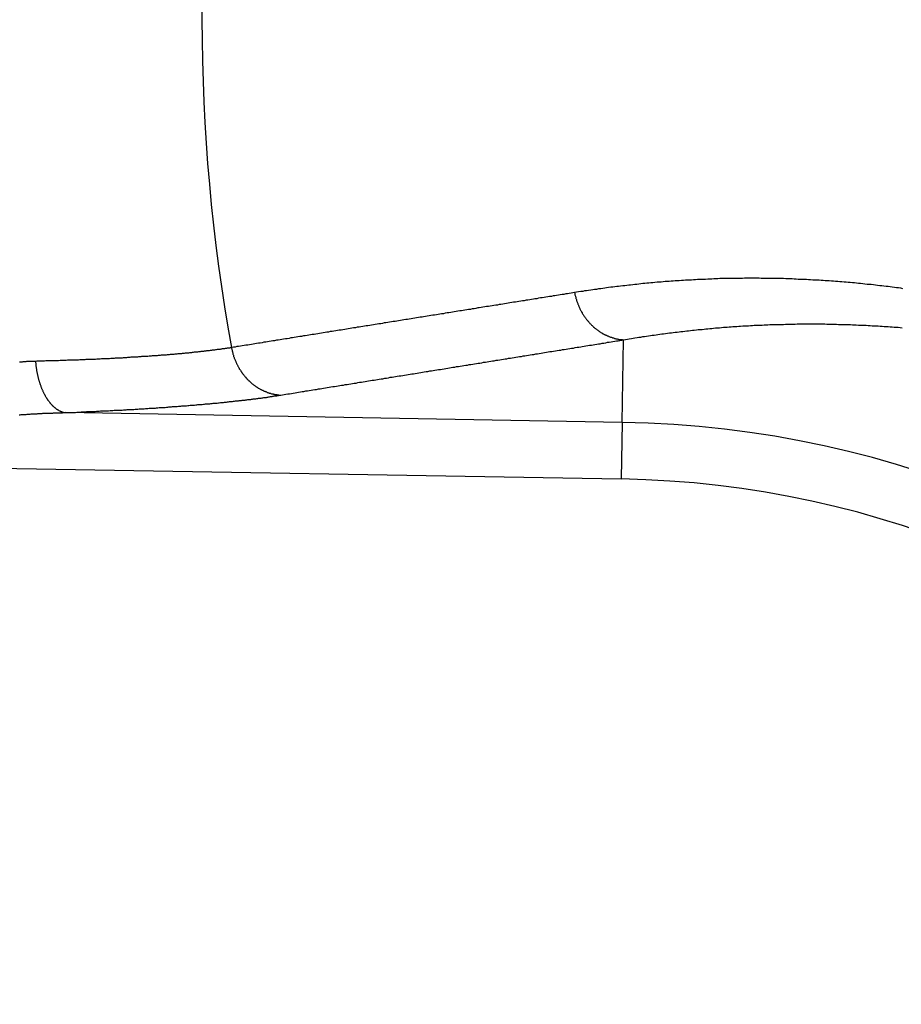
# Model space of a CAD drawing. Extents: x 36 to 8307, y 20 to 1425.
# Drawn here: x 381 to 384, y 209 to 214 of the extents above; entities that cross this region are included whole.
import ezdxf

# ---------------------------------------------------------------- set-up
doc = ezdxf.new("R2010")
doc.units = 0
doc.header["$LTSCALE"] = 2.5
doc.layers.add('VISIBLE__ISO_', color=7, linetype='CONTINUOUS')
doc.layers.add('VISIBLE_NARROW__ISO_', color=7, linetype='CONTINUOUS')

msp = doc.modelspace()

# ---------------------------------------------------------------- linework, layer by layer
at = {"layer": 'VISIBLE__ISO_'}
msp.add_circle((389.4725, 213.7131), 14.5, dxfattribs=at)
at = {"layer": 'VISIBLE_NARROW__ISO_'}
for p, q in [((383.2608, 211.9419), (383.2672, 212.305)), ((383.2608, 211.9419), (380.8106, 211.9847)), ((383.2608, 211.9419), (383.2565, 211.6929)), ((379.3589, 211.7609), (383.2565, 211.6929))]:
    msp.add_line(p, q, dxfattribs=at)
for points in [[(384.496, 212.53, 0), (384.487, 212.532, 0), (384.477, 212.533, 0), (384.468, 212.534, 0), (384.459, 212.535, 0), (384.449, 212.537, 0), (384.44, 212.538, 0), (384.431, 212.539, 0), (384.422, 212.54, 0), (384.412, 212.541, 0), (384.403, 212.542, 0), (384.394, 212.543, 0), (384.384, 212.544, 0), (384.375, 212.545, 0), (384.366, 212.547, 0), (384.357, 212.548, 0), (384.347, 212.549, 0), (384.338, 212.549, 0), (384.329, 212.55, 0), (384.32, 212.551, 0), (384.31, 212.552, 0), (384.301, 212.553, 0), (384.292, 212.554, 0), (384.283, 212.555, 0), (384.274, 212.556, 0), (384.264, 212.557, 0), (384.255, 212.557, 0), (384.246, 212.558, 0), (384.237, 212.559, 0), (384.227, 212.56, 0), (384.218, 212.56, 0), (384.209, 212.561, 0), (384.2, 212.562, 0), (384.191, 212.563, 0), (384.182, 212.563, 0), (384.172, 212.564, 0), (384.163, 212.564, 0), (384.154, 212.565, 0), (384.145, 212.566, 0), (384.136, 212.566, 0), (384.127, 212.567, 0), (384.117, 212.567, 0), (384.108, 212.568, 0), (384.099, 212.568, 0), (384.09, 212.569, 0), (384.081, 212.569, 0), (384.072, 212.57, 0), (384.063, 212.57, 0), (384.053, 212.571, 0), (384.044, 212.571, 0), (384.035, 212.571, 0), (384.026, 212.572, 0), (384.017, 212.572, 0), (384.008, 212.573, 0), (383.999, 212.573, 0), (383.99, 212.573, 0), (383.981, 212.573, 0), (383.971, 212.574, 0), (383.962, 212.574, 0), (383.953, 212.574, 0), (383.944, 212.574, 0), (383.935, 212.575, 0), (383.926, 212.575, 0), (383.917, 212.575, 0), (383.908, 212.575, 0), (383.899, 212.575, 0), (383.89, 212.575, 0), (383.881, 212.575, 0), (383.872, 212.575, 0), (383.863, 212.576, 0), (383.854, 212.576, 0), (383.845, 212.576, 0), (383.835, 212.576, 0), (383.826, 212.576, 0), (383.817, 212.576, 0), (383.808, 212.576, 0), (383.799, 212.576, 0), (383.79, 212.575, 0), (383.781, 212.575, 0), (383.772, 212.575, 0), (383.763, 212.575, 0), (383.754, 212.575, 0), (383.745, 212.575, 0), (383.736, 212.575, 0), (383.727, 212.574, 0), (383.718, 212.574, 0), (383.709, 212.574, 0), (383.7, 212.574, 0), (383.691, 212.574, 0), (383.682, 212.573, 0), (383.673, 212.573, 0), (383.664, 212.573, 0), (383.655, 212.572, 0), (383.646, 212.572, 0), (383.637, 212.572, 0), (383.628, 212.571, 0), (383.619, 212.571, 0), (383.61, 212.571, 0), (383.601, 212.57, 0), (383.592, 212.57, 0), (383.584, 212.569, 0), (383.575, 212.569, 0), (383.566, 212.568, 0), (383.557, 212.568, 0), (383.548, 212.567, 0), (383.539, 212.567, 0), (383.53, 212.566, 0), (383.521, 212.566, 0), (383.512, 212.565, 0), (383.503, 212.564, 0), (383.494, 212.564, 0), (383.485, 212.563, 0), (383.476, 212.563, 0), (383.467, 212.562, 0), (383.458, 212.561, 0), (383.45, 212.561, 0), (383.441, 212.56, 0), (383.432, 212.559, 0), (383.423, 212.558, 0), (383.414, 212.558, 0), (383.405, 212.557, 0), (383.396, 212.556, 0), (383.387, 212.555, 0), (383.378, 212.554, 0), (383.369, 212.554, 0), (383.361, 212.553, 0), (383.352, 212.552, 0), (383.343, 212.551, 0), (383.334, 212.55, 0), (383.325, 212.549, 0), (383.316, 212.548, 0), (383.307, 212.547, 0), (383.298, 212.546, 0), (383.29, 212.545, 0), (383.281, 212.544, 0), (383.272, 212.543, 0), (383.263, 212.542, 0), (383.254, 212.541, 0), (383.245, 212.54, 0), (383.237, 212.539, 0), (383.228, 212.538, 0), (383.219, 212.537, 0), (383.21, 212.536, 0), (383.201, 212.535, 0), (383.192, 212.533, 0), (383.184, 212.532, 0), (383.175, 212.531, 0), (383.166, 212.53, 0), (383.157, 212.529, 0), (383.148, 212.527, 0), (383.139, 212.526, 0), (383.131, 212.525, 0), (383.122, 212.524, 0), (383.113, 212.522, 0), (383.104, 212.521, 0), (383.095, 212.52, 0), (383.087, 212.518, 0), (383.078, 212.517, 0), (383.069, 212.516, 0), (383.06, 212.514, 0), (383.051, 212.513, 0)], [(383.051, 212.513, 0), (383.043, 212.512, 0), (383.036, 212.51, 0), (383.028, 212.509, 0), (383.02, 212.508, 0), (383.012, 212.507, 0), (383.004, 212.505, 0), (382.996, 212.504, 0), (382.988, 212.503, 0), (382.98, 212.502, 0), (382.972, 212.5, 0), (382.964, 212.499, 0), (382.957, 212.498, 0), (382.949, 212.496, 0), (382.941, 212.495, 0), (382.933, 212.494, 0), (382.925, 212.493, 0), (382.917, 212.491, 0), (382.909, 212.49, 0), (382.901, 212.489, 0), (382.893, 212.488, 0), (382.885, 212.486, 0), (382.877, 212.485, 0), (382.87, 212.484, 0), (382.862, 212.483, 0), (382.854, 212.481, 0), (382.846, 212.48, 0), (382.838, 212.479, 0), (382.83, 212.477, 0), (382.822, 212.476, 0), (382.814, 212.475, 0), (382.806, 212.474, 0), (382.798, 212.472, 0), (382.791, 212.471, 0), (382.783, 212.47, 0), (382.775, 212.469, 0), (382.767, 212.467, 0), (382.759, 212.466, 0), (382.751, 212.465, 0), (382.743, 212.464, 0), (382.735, 212.462, 0), (382.727, 212.461, 0), (382.719, 212.46, 0), (382.712, 212.458, 0), (382.704, 212.457, 0), (382.696, 212.456, 0), (382.688, 212.455, 0), (382.68, 212.453, 0), (382.672, 212.452, 0), (382.664, 212.451, 0), (382.656, 212.45, 0), (382.648, 212.448, 0), (382.64, 212.447, 0), (382.632, 212.446, 0), (382.625, 212.445, 0), (382.617, 212.443, 0), (382.609, 212.442, 0), (382.601, 212.441, 0), (382.593, 212.439, 0), (382.585, 212.438, 0), (382.577, 212.437, 0), (382.569, 212.436, 0), (382.561, 212.434, 0), (382.553, 212.433, 0), (382.546, 212.432, 0), (382.538, 212.431, 0), (382.53, 212.429, 0), (382.522, 212.428, 0), (382.514, 212.427, 0), (382.506, 212.425, 0), (382.498, 212.424, 0), (382.49, 212.423, 0), (382.482, 212.422, 0), (382.474, 212.42, 0), (382.466, 212.419, 0), (382.459, 212.418, 0), (382.451, 212.417, 0), (382.443, 212.415, 0), (382.435, 212.414, 0), (382.427, 212.413, 0), (382.419, 212.412, 0), (382.411, 212.41, 0), (382.403, 212.409, 0), (382.395, 212.408, 0), (382.387, 212.406, 0), (382.38, 212.405, 0), (382.372, 212.404, 0), (382.364, 212.403, 0), (382.356, 212.401, 0), (382.348, 212.4, 0), (382.34, 212.399, 0), (382.332, 212.398, 0), (382.324, 212.396, 0), (382.316, 212.395, 0), (382.308, 212.394, 0), (382.3, 212.393, 0), (382.293, 212.391, 0), (382.285, 212.39, 0), (382.277, 212.389, 0), (382.269, 212.387, 0), (382.261, 212.386, 0), (382.253, 212.385, 0), (382.245, 212.384, 0), (382.237, 212.382, 0), (382.229, 212.381, 0), (382.221, 212.38, 0), (382.214, 212.379, 0), (382.206, 212.377, 0), (382.198, 212.376, 0), (382.19, 212.375, 0), (382.182, 212.374, 0), (382.174, 212.372, 0), (382.166, 212.371, 0), (382.158, 212.37, 0), (382.15, 212.368, 0), (382.142, 212.367, 0), (382.134, 212.366, 0), (382.127, 212.365, 0), (382.119, 212.363, 0), (382.111, 212.362, 0), (382.103, 212.361, 0), (382.095, 212.36, 0), (382.087, 212.358, 0), (382.079, 212.357, 0), (382.071, 212.356, 0), (382.063, 212.355, 0), (382.055, 212.353, 0), (382.048, 212.352, 0), (382.04, 212.351, 0), (382.032, 212.349, 0), (382.024, 212.348, 0), (382.016, 212.347, 0), (382.008, 212.346, 0), (382, 212.344, 0), (381.992, 212.343, 0), (381.984, 212.342, 0), (381.976, 212.341, 0), (381.969, 212.339, 0), (381.961, 212.338, 0), (381.953, 212.337, 0), (381.945, 212.335, 0), (381.937, 212.334, 0), (381.929, 212.333, 0), (381.921, 212.332, 0), (381.913, 212.33, 0), (381.905, 212.329, 0), (381.897, 212.328, 0), (381.889, 212.327, 0), (381.882, 212.325, 0), (381.874, 212.324, 0), (381.866, 212.323, 0), (381.858, 212.322, 0), (381.85, 212.32, 0), (381.842, 212.319, 0), (381.834, 212.318, 0), (381.826, 212.316, 0), (381.818, 212.315, 0), (381.81, 212.314, 0), (381.803, 212.313, 0), (381.795, 212.311, 0), (381.787, 212.31, 0), (381.779, 212.309, 0), (381.771, 212.308, 0), (381.763, 212.306, 0), (381.755, 212.305, 0), (381.747, 212.304, 0), (381.739, 212.303, 0), (381.731, 212.301, 0), (381.723, 212.3, 0), (381.716, 212.299, 0), (381.708, 212.297, 0), (381.7, 212.296, 0), (381.692, 212.295, 0), (381.684, 212.294, 0), (381.676, 212.292, 0), (381.668, 212.291, 0), (381.66, 212.29, 0), (381.652, 212.289, 0), (381.644, 212.287, 0), (381.637, 212.286, 0), (381.629, 212.285, 0), (381.621, 212.283, 0), (381.613, 212.282, 0), (381.605, 212.281, 0), (381.597, 212.28, 0), (381.589, 212.278, 0), (381.581, 212.277, 0), (381.573, 212.276, 0), (381.565, 212.275, 0), (381.558, 212.273, 0), (381.55, 212.272, 0), (381.542, 212.271, 0)], [(383.051, 212.513, 0), (383.052, 212.51, 0), (383.052, 212.508, 0), (383.053, 212.505, 0), (383.053, 212.503, 0), (383.054, 212.5, 0), (383.055, 212.497, 0), (383.055, 212.495, 0), (383.056, 212.492, 0), (383.057, 212.49, 0), (383.057, 212.487, 0), (383.058, 212.485, 0), (383.059, 212.482, 0), (383.06, 212.48, 0), (383.06, 212.477, 0), (383.061, 212.475, 0), (383.062, 212.472, 0), (383.063, 212.47, 0), (383.064, 212.467, 0), (383.065, 212.465, 0), (383.066, 212.462, 0), (383.067, 212.46, 0), (383.068, 212.457, 0), (383.069, 212.455, 0), (383.07, 212.453, 0), (383.071, 212.45, 0), (383.072, 212.448, 0), (383.073, 212.445, 0), (383.074, 212.443, 0), (383.075, 212.441, 0), (383.076, 212.438, 0), (383.077, 212.436, 0), (383.079, 212.434, 0), (383.08, 212.431, 0), (383.081, 212.429, 0), (383.082, 212.427, 0), (383.084, 212.425, 0), (383.085, 212.422, 0), (383.086, 212.42, 0), (383.088, 212.418, 0), (383.089, 212.416, 0), (383.09, 212.414, 0), (383.092, 212.411, 0), (383.093, 212.409, 0), (383.095, 212.407, 0), (383.096, 212.405, 0), (383.098, 212.403, 0), (383.099, 212.401, 0), (383.101, 212.399, 0), (383.102, 212.397, 0), (383.104, 212.395, 0), (383.105, 212.393, 0), (383.107, 212.391, 0), (383.109, 212.389, 0), (383.11, 212.387, 0), (383.112, 212.385, 0), (383.114, 212.383, 0), (383.115, 212.381, 0), (383.117, 212.379, 0), (383.119, 212.377, 0), (383.121, 212.375, 0), (383.122, 212.374, 0), (383.124, 212.372, 0), (383.126, 212.37, 0), (383.128, 212.368, 0), (383.13, 212.366, 0), (383.131, 212.365, 0), (383.133, 212.363, 0), (383.135, 212.361, 0), (383.137, 212.36, 0), (383.139, 212.358, 0), (383.141, 212.356, 0), (383.143, 212.355, 0), (383.145, 212.353, 0), (383.147, 212.352, 0), (383.149, 212.35, 0), (383.151, 212.349, 0), (383.153, 212.347, 0), (383.155, 212.346, 0), (383.157, 212.344, 0), (383.159, 212.343, 0), (383.161, 212.341, 0), (383.163, 212.34, 0), (383.165, 212.339, 0), (383.167, 212.337, 0), (383.169, 212.336, 0), (383.171, 212.335, 0), (383.173, 212.334, 0), (383.176, 212.332, 0), (383.178, 212.331, 0), (383.18, 212.33, 0), (383.182, 212.329, 0), (383.184, 212.328, 0), (383.186, 212.327, 0), (383.189, 212.326, 0), (383.191, 212.325, 0), (383.193, 212.324, 0), (383.195, 212.323, 0), (383.197, 212.322, 0), (383.2, 212.321, 0), (383.202, 212.32, 0), (383.204, 212.319, 0), (383.206, 212.318, 0), (383.209, 212.317, 0), (383.211, 212.316, 0), (383.213, 212.316, 0), (383.216, 212.315, 0), (383.218, 212.314, 0), (383.22, 212.313, 0), (383.223, 212.313, 0), (383.225, 212.312, 0), (383.227, 212.311, 0), (383.23, 212.311, 0), (383.232, 212.31, 0), (383.234, 212.31, 0), (383.237, 212.309, 0), (383.239, 212.309, 0), (383.241, 212.308, 0), (383.244, 212.308, 0), (383.246, 212.307, 0), (383.248, 212.307, 0), (383.251, 212.307, 0), (383.253, 212.306, 0), (383.255, 212.306, 0), (383.258, 212.306, 0), (383.26, 212.306, 0), (383.262, 212.305, 0), (383.265, 212.305, 0), (383.267, 212.305, 0)], [(383.267, 212.305, 0), (383.276, 212.306, 0), (383.284, 212.308, 0), (383.292, 212.309, 0), (383.301, 212.311, 0), (383.309, 212.312, 0), (383.317, 212.313, 0), (383.326, 212.315, 0), (383.334, 212.316, 0), (383.343, 212.317, 0), (383.351, 212.319, 0), (383.359, 212.32, 0), (383.368, 212.321, 0), (383.376, 212.322, 0), (383.385, 212.324, 0), (383.393, 212.325, 0), (383.401, 212.326, 0), (383.41, 212.327, 0), (383.418, 212.328, 0), (383.427, 212.33, 0), (383.435, 212.331, 0), (383.443, 212.332, 0), (383.452, 212.333, 0), (383.46, 212.334, 0), (383.469, 212.335, 0), (383.477, 212.336, 0), (383.485, 212.337, 0), (383.494, 212.338, 0), (383.502, 212.339, 0), (383.511, 212.34, 0), (383.519, 212.341, 0), (383.528, 212.342, 0), (383.536, 212.343, 0), (383.545, 212.344, 0), (383.553, 212.345, 0), (383.561, 212.346, 0), (383.57, 212.347, 0), (383.578, 212.348, 0), (383.587, 212.349, 0), (383.595, 212.35, 0), (383.604, 212.351, 0), (383.612, 212.351, 0), (383.621, 212.352, 0), (383.629, 212.353, 0), (383.638, 212.354, 0), (383.646, 212.355, 0), (383.655, 212.355, 0), (383.663, 212.356, 0), (383.672, 212.357, 0), (383.68, 212.358, 0), (383.689, 212.358, 0), (383.697, 212.359, 0), (383.706, 212.36, 0), (383.714, 212.36, 0), (383.723, 212.361, 0), (383.731, 212.362, 0), (383.74, 212.362, 0), (383.748, 212.363, 0), (383.757, 212.363, 0), (383.765, 212.364, 0), (383.774, 212.365, 0), (383.782, 212.365, 0), (383.791, 212.366, 0), (383.799, 212.366, 0), (383.808, 212.367, 0), (383.816, 212.367, 0), (383.825, 212.368, 0), (383.834, 212.368, 0), (383.842, 212.369, 0), (383.851, 212.369, 0), (383.859, 212.369, 0), (383.868, 212.37, 0), (383.876, 212.37, 0), (383.885, 212.371, 0), (383.893, 212.371, 0), (383.902, 212.371, 0), (383.911, 212.372, 0), (383.919, 212.372, 0), (383.928, 212.372, 0), (383.936, 212.372, 0), (383.945, 212.373, 0), (383.954, 212.373, 0), (383.962, 212.373, 0), (383.971, 212.373, 0), (383.979, 212.374, 0), (383.988, 212.374, 0), (383.997, 212.374, 0), (384.005, 212.374, 0), (384.014, 212.374, 0), (384.022, 212.374, 0), (384.031, 212.375, 0), (384.04, 212.375, 0), (384.048, 212.375, 0), (384.057, 212.375, 0), (384.065, 212.375, 0), (384.074, 212.375, 0), (384.083, 212.375, 0), (384.091, 212.375, 0), (384.1, 212.375, 0), (384.109, 212.375, 0), (384.117, 212.375, 0), (384.126, 212.375, 0), (384.135, 212.375, 0), (384.143, 212.375, 0), (384.152, 212.375, 0), (384.161, 212.374, 0), (384.169, 212.374, 0), (384.178, 212.374, 0), (384.187, 212.374, 0), (384.195, 212.374, 0), (384.204, 212.374, 0), (384.213, 212.373, 0), (384.221, 212.373, 0), (384.23, 212.373, 0), (384.239, 212.373, 0), (384.248, 212.372, 0), (384.256, 212.372, 0), (384.265, 212.372, 0), (384.274, 212.371, 0), (384.282, 212.371, 0), (384.291, 212.371, 0), (384.3, 212.37, 0), (384.309, 212.37, 0), (384.317, 212.37, 0), (384.326, 212.369, 0), (384.335, 212.369, 0), (384.343, 212.368, 0), (384.352, 212.368, 0), (384.361, 212.367, 0), (384.37, 212.367, 0), (384.378, 212.366, 0), (384.387, 212.366, 0), (384.396, 212.365, 0), (384.405, 212.365, 0), (384.414, 212.364, 0), (384.422, 212.364, 0), (384.431, 212.363, 0), (384.44, 212.362, 0), (384.449, 212.362, 0), (384.457, 212.361, 0), (384.466, 212.36, 0), (384.475, 212.36, 0), (384.484, 212.359, 0), (384.493, 212.358, 0)], [(381.542, 212.271, 0), (381.539, 212.27, 0), (381.536, 212.27, 0), (381.533, 212.269, 0), (381.529, 212.269, 0), (381.526, 212.268, 0), (381.523, 212.268, 0), (381.52, 212.267, 0), (381.517, 212.267, 0), (381.514, 212.267, 0), (381.511, 212.266, 0), (381.507, 212.266, 0), (381.504, 212.265, 0), (381.501, 212.265, 0), (381.498, 212.264, 0), (381.494, 212.264, 0), (381.491, 212.263, 0), (381.488, 212.263, 0), (381.484, 212.262, 0), (381.481, 212.262, 0), (381.478, 212.262, 0), (381.474, 212.261, 0), (381.471, 212.261, 0), (381.467, 212.26, 0), (381.464, 212.26, 0), (381.461, 212.259, 0), (381.457, 212.259, 0), (381.454, 212.258, 0), (381.45, 212.258, 0), (381.447, 212.258, 0), (381.443, 212.257, 0), (381.439, 212.257, 0), (381.436, 212.256, 0), (381.432, 212.256, 0), (381.429, 212.255, 0), (381.425, 212.255, 0), (381.421, 212.255, 0), (381.418, 212.254, 0), (381.414, 212.254, 0), (381.41, 212.253, 0), (381.407, 212.253, 0), (381.403, 212.252, 0), (381.399, 212.252, 0), (381.396, 212.252, 0), (381.392, 212.251, 0), (381.388, 212.251, 0), (381.384, 212.25, 0), (381.38, 212.25, 0), (381.377, 212.25, 0), (381.373, 212.249, 0), (381.369, 212.249, 0), (381.365, 212.248, 0), (381.361, 212.248, 0), (381.357, 212.248, 0), (381.353, 212.247, 0), (381.349, 212.247, 0), (381.345, 212.246, 0), (381.341, 212.246, 0), (381.337, 212.246, 0), (381.333, 212.245, 0), (381.329, 212.245, 0), (381.325, 212.245, 0), (381.321, 212.244, 0), (381.317, 212.244, 0), (381.313, 212.243, 0), (381.309, 212.243, 0), (381.305, 212.243, 0), (381.301, 212.242, 0), (381.296, 212.242, 0), (381.292, 212.242, 0), (381.288, 212.241, 0), (381.284, 212.241, 0), (381.28, 212.241, 0), (381.275, 212.24, 0), (381.271, 212.24, 0), (381.267, 212.239, 0), (381.263, 212.239, 0), (381.258, 212.239, 0), (381.254, 212.238, 0), (381.25, 212.238, 0), (381.245, 212.238, 0), (381.241, 212.237, 0), (381.237, 212.237, 0), (381.232, 212.237, 0), (381.228, 212.236, 0), (381.224, 212.236, 0), (381.219, 212.236, 0), (381.215, 212.235, 0), (381.21, 212.235, 0), (381.206, 212.235, 0), (381.201, 212.234, 0), (381.197, 212.234, 0), (381.192, 212.234, 0), (381.188, 212.233, 0), (381.183, 212.233, 0), (381.179, 212.233, 0), (381.174, 212.232, 0), (381.169, 212.232, 0), (381.165, 212.232, 0), (381.16, 212.231, 0), (381.156, 212.231, 0), (381.151, 212.231, 0), (381.146, 212.231, 0), (381.142, 212.23, 0), (381.137, 212.23, 0), (381.132, 212.23, 0), (381.128, 212.229, 0), (381.123, 212.229, 0), (381.118, 212.229, 0), (381.113, 212.228, 0), (381.108, 212.228, 0), (381.104, 212.228, 0), (381.099, 212.228, 0), (381.094, 212.227, 0), (381.089, 212.227, 0), (381.084, 212.227, 0), (381.08, 212.226, 0), (381.075, 212.226, 0), (381.07, 212.226, 0), (381.065, 212.226, 0), (381.06, 212.225, 0), (381.055, 212.225, 0), (381.05, 212.225, 0), (381.045, 212.224, 0), (381.04, 212.224, 0), (381.035, 212.224, 0), (381.03, 212.224, 0), (381.025, 212.223, 0), (381.02, 212.223, 0), (381.015, 212.223, 0), (381.01, 212.223, 0), (381.005, 212.222, 0), (381, 212.222, 0), (380.995, 212.222, 0), (380.99, 212.222, 0), (380.985, 212.221, 0), (380.98, 212.221, 0), (380.974, 212.221, 0), (380.969, 212.221, 0), (380.964, 212.22, 0), (380.959, 212.22, 0), (380.954, 212.22, 0), (380.949, 212.22, 0), (380.943, 212.219, 0), (380.938, 212.219, 0), (380.933, 212.219, 0), (380.928, 212.219, 0), (380.922, 212.219, 0), (380.917, 212.218, 0), (380.912, 212.218, 0), (380.906, 212.218, 0), (380.901, 212.218, 0), (380.896, 212.217, 0), (380.89, 212.217, 0), (380.885, 212.217, 0), (380.88, 212.217, 0), (380.874, 212.217, 0), (380.869, 212.216, 0), (380.864, 212.216, 0), (380.858, 212.216, 0), (380.853, 212.216, 0), (380.847, 212.216, 0), (380.842, 212.215, 0), (380.836, 212.215, 0), (380.831, 212.215, 0), (380.825, 212.215, 0), (380.82, 212.215, 0), (380.814, 212.214, 0), (380.809, 212.214, 0), (380.803, 212.214, 0), (380.798, 212.214, 0), (380.792, 212.214, 0), (380.787, 212.214, 0), (380.781, 212.213, 0), (380.776, 212.213, 0), (380.77, 212.213, 0), (380.764, 212.213, 0), (380.759, 212.213, 0), (380.753, 212.212, 0), (380.748, 212.212, 0), (380.742, 212.212, 0), (380.736, 212.212, 0), (380.731, 212.212, 0), (380.725, 212.212, 0), (380.719, 212.211, 0), (380.713, 212.211, 0), (380.708, 212.211, 0), (380.702, 212.211, 0), (380.696, 212.211, 0), (380.69, 212.211, 0), (380.685, 212.211, 0), (380.679, 212.21, 0)], [(381.542, 212.271, 0), (381.542, 212.268, 0), (381.543, 212.266, 0), (381.543, 212.263, 0), (381.544, 212.26, 0), (381.544, 212.258, 0), (381.545, 212.255, 0), (381.546, 212.253, 0), (381.546, 212.25, 0), (381.547, 212.248, 0), (381.548, 212.245, 0), (381.548, 212.242, 0), (381.549, 212.24, 0), (381.55, 212.237, 0), (381.551, 212.235, 0), (381.551, 212.232, 0), (381.552, 212.23, 0), (381.553, 212.227, 0), (381.554, 212.225, 0), (381.555, 212.222, 0), (381.556, 212.22, 0), (381.557, 212.217, 0), (381.558, 212.215, 0), (381.559, 212.213, 0), (381.56, 212.21, 0), (381.561, 212.208, 0), (381.562, 212.205, 0), (381.563, 212.203, 0), (381.564, 212.201, 0), (381.565, 212.198, 0), (381.566, 212.196, 0), (381.568, 212.194, 0), (381.569, 212.191, 0), (381.57, 212.189, 0), (381.571, 212.187, 0), (381.573, 212.184, 0), (381.574, 212.182, 0), (381.575, 212.18, 0), (381.576, 212.178, 0), (381.578, 212.175, 0), (381.579, 212.173, 0), (381.581, 212.171, 0), (381.582, 212.169, 0), (381.583, 212.167, 0), (381.585, 212.164, 0), (381.586, 212.162, 0), (381.588, 212.16, 0), (381.589, 212.158, 0), (381.591, 212.156, 0), (381.592, 212.154, 0), (381.594, 212.152, 0), (381.596, 212.15, 0), (381.597, 212.148, 0), (381.599, 212.146, 0), (381.6, 212.144, 0), (381.602, 212.142, 0), (381.604, 212.14, 0), (381.605, 212.138, 0), (381.607, 212.136, 0), (381.609, 212.134, 0), (381.611, 212.133, 0), (381.612, 212.131, 0), (381.614, 212.129, 0), (381.616, 212.127, 0), (381.618, 212.125, 0), (381.62, 212.124, 0), (381.622, 212.122, 0), (381.623, 212.12, 0), (381.625, 212.118, 0), (381.627, 212.117, 0), (381.629, 212.115, 0), (381.631, 212.113, 0), (381.633, 212.112, 0), (381.635, 212.11, 0), (381.637, 212.109, 0), (381.639, 212.107, 0), (381.641, 212.106, 0), (381.643, 212.104, 0), (381.645, 212.103, 0), (381.647, 212.101, 0), (381.649, 212.1, 0), (381.651, 212.098, 0), (381.653, 212.097, 0), (381.655, 212.096, 0), (381.657, 212.094, 0), (381.659, 212.093, 0), (381.661, 212.092, 0), (381.664, 212.091, 0), (381.666, 212.089, 0), (381.668, 212.088, 0), (381.67, 212.087, 0), (381.672, 212.086, 0), (381.674, 212.085, 0), (381.677, 212.084, 0), (381.679, 212.083, 0), (381.681, 212.082, 0), (381.683, 212.08, 0), (381.686, 212.079, 0), (381.688, 212.079, 0), (381.69, 212.078, 0), (381.692, 212.077, 0), (381.695, 212.076, 0), (381.697, 212.075, 0), (381.699, 212.074, 0), (381.701, 212.073, 0), (381.704, 212.072, 0), (381.706, 212.072, 0), (381.708, 212.071, 0), (381.711, 212.07, 0), (381.713, 212.07, 0), (381.715, 212.069, 0), (381.718, 212.068, 0), (381.72, 212.068, 0), (381.722, 212.067, 0), (381.725, 212.067, 0), (381.727, 212.066, 0), (381.729, 212.066, 0), (381.732, 212.065, 0), (381.734, 212.065, 0), (381.736, 212.064, 0), (381.739, 212.064, 0), (381.741, 212.064, 0), (381.743, 212.063, 0), (381.746, 212.063, 0), (381.748, 212.063, 0), (381.751, 212.062, 0), (381.753, 212.062, 0), (381.755, 212.062, 0), (381.758, 212.062, 0)], [(381.758, 212.062, 0), (381.766, 212.063, 0), (381.773, 212.064, 0), (381.781, 212.066, 0), (381.789, 212.067, 0), (381.797, 212.068, 0), (381.805, 212.069, 0), (381.813, 212.071, 0), (381.821, 212.072, 0), (381.829, 212.073, 0), (381.837, 212.075, 0), (381.845, 212.076, 0), (381.853, 212.077, 0), (381.86, 212.078, 0), (381.868, 212.08, 0), (381.876, 212.081, 0), (381.884, 212.082, 0), (381.892, 212.083, 0), (381.9, 212.085, 0), (381.908, 212.086, 0), (381.916, 212.087, 0), (381.924, 212.089, 0), (381.932, 212.09, 0), (381.939, 212.091, 0), (381.947, 212.092, 0), (381.955, 212.094, 0), (381.963, 212.095, 0), (381.971, 212.096, 0), (381.979, 212.098, 0), (381.987, 212.099, 0), (381.995, 212.1, 0), (382.003, 212.101, 0), (382.011, 212.103, 0), (382.018, 212.104, 0), (382.026, 212.105, 0), (382.034, 212.106, 0), (382.042, 212.108, 0), (382.05, 212.109, 0), (382.058, 212.11, 0), (382.066, 212.112, 0), (382.074, 212.113, 0), (382.082, 212.114, 0), (382.09, 212.115, 0), (382.098, 212.117, 0), (382.105, 212.118, 0), (382.113, 212.119, 0), (382.121, 212.12, 0), (382.129, 212.122, 0), (382.137, 212.123, 0), (382.145, 212.124, 0), (382.153, 212.126, 0), (382.161, 212.127, 0), (382.169, 212.128, 0), (382.177, 212.129, 0), (382.184, 212.131, 0), (382.192, 212.132, 0), (382.2, 212.133, 0), (382.208, 212.134, 0), (382.216, 212.136, 0), (382.224, 212.137, 0), (382.232, 212.138, 0), (382.24, 212.14, 0), (382.248, 212.141, 0), (382.256, 212.142, 0), (382.263, 212.143, 0), (382.271, 212.145, 0), (382.279, 212.146, 0), (382.287, 212.147, 0), (382.295, 212.148, 0), (382.303, 212.15, 0), (382.311, 212.151, 0), (382.319, 212.152, 0), (382.327, 212.154, 0), (382.335, 212.155, 0), (382.343, 212.156, 0), (382.35, 212.157, 0), (382.358, 212.159, 0), (382.366, 212.16, 0), (382.374, 212.161, 0), (382.382, 212.162, 0), (382.39, 212.164, 0), (382.398, 212.165, 0), (382.406, 212.166, 0), (382.414, 212.168, 0), (382.422, 212.169, 0), (382.429, 212.17, 0), (382.437, 212.171, 0), (382.445, 212.173, 0), (382.453, 212.174, 0), (382.461, 212.175, 0), (382.469, 212.176, 0), (382.477, 212.178, 0), (382.485, 212.179, 0), (382.493, 212.18, 0), (382.501, 212.182, 0), (382.508, 212.183, 0), (382.516, 212.184, 0), (382.524, 212.185, 0), (382.532, 212.187, 0), (382.54, 212.188, 0), (382.548, 212.189, 0), (382.556, 212.19, 0), (382.564, 212.192, 0), (382.572, 212.193, 0), (382.58, 212.194, 0), (382.588, 212.196, 0), (382.595, 212.197, 0), (382.603, 212.198, 0), (382.611, 212.199, 0), (382.619, 212.201, 0), (382.627, 212.202, 0), (382.635, 212.203, 0), (382.643, 212.204, 0), (382.651, 212.206, 0), (382.659, 212.207, 0), (382.667, 212.208, 0), (382.674, 212.21, 0), (382.682, 212.211, 0), (382.69, 212.212, 0), (382.698, 212.213, 0), (382.706, 212.215, 0), (382.714, 212.216, 0), (382.722, 212.217, 0), (382.73, 212.218, 0), (382.738, 212.22, 0), (382.746, 212.221, 0), (382.753, 212.222, 0), (382.761, 212.224, 0), (382.769, 212.225, 0), (382.777, 212.226, 0), (382.785, 212.227, 0), (382.793, 212.229, 0), (382.801, 212.23, 0), (382.809, 212.231, 0), (382.817, 212.232, 0), (382.825, 212.234, 0), (382.833, 212.235, 0), (382.84, 212.236, 0), (382.848, 212.238, 0), (382.856, 212.239, 0), (382.864, 212.24, 0), (382.872, 212.241, 0), (382.88, 212.243, 0), (382.888, 212.244, 0), (382.896, 212.245, 0), (382.904, 212.246, 0), (382.912, 212.248, 0), (382.919, 212.249, 0), (382.927, 212.25, 0), (382.935, 212.252, 0), (382.943, 212.253, 0), (382.951, 212.254, 0), (382.959, 212.255, 0), (382.967, 212.257, 0), (382.975, 212.258, 0), (382.983, 212.259, 0), (382.991, 212.26, 0), (382.998, 212.262, 0), (383.006, 212.263, 0), (383.014, 212.264, 0), (383.022, 212.266, 0), (383.03, 212.267, 0), (383.038, 212.268, 0), (383.046, 212.269, 0), (383.054, 212.271, 0), (383.062, 212.272, 0), (383.07, 212.273, 0), (383.078, 212.274, 0), (383.085, 212.276, 0), (383.093, 212.277, 0), (383.101, 212.278, 0), (383.109, 212.28, 0), (383.117, 212.281, 0), (383.125, 212.282, 0), (383.133, 212.283, 0), (383.141, 212.285, 0), (383.149, 212.286, 0), (383.157, 212.287, 0), (383.164, 212.288, 0), (383.172, 212.29, 0), (383.18, 212.291, 0), (383.188, 212.292, 0), (383.196, 212.294, 0), (383.204, 212.295, 0), (383.212, 212.296, 0), (383.22, 212.297, 0), (383.228, 212.299, 0), (383.236, 212.3, 0), (383.243, 212.301, 0), (383.251, 212.302, 0), (383.259, 212.304, 0), (383.267, 212.305, 0)], [(380.679, 212.21, 0), (380.675, 212.21, 0), (380.671, 212.21, 0), (380.667, 212.21, 0), (380.663, 212.21, 0), (380.66, 212.21, 0), (380.656, 212.21, 0), (380.652, 212.209, 0), (380.648, 212.209, 0), (380.644, 212.209, 0), (380.64, 212.209, 0), (380.636, 212.208, 0), (380.632, 212.208, 0), (380.628, 212.208, 0), (380.624, 212.208, 0), (380.621, 212.207, 0), (380.617, 212.207, 0), (380.613, 212.207, 0), (380.609, 212.206, 0)], [(380.679, 212.21, 0), (380.679, 212.208, 0), (380.679, 212.205, 0), (380.68, 212.202, 0), (380.68, 212.2, 0), (380.68, 212.197, 0), (380.681, 212.194, 0), (380.681, 212.192, 0), (380.681, 212.189, 0), (380.682, 212.186, 0), (380.682, 212.184, 0), (380.682, 212.181, 0), (380.683, 212.178, 0), (380.683, 212.176, 0), (380.684, 212.173, 0), (380.684, 212.17, 0), (380.684, 212.168, 0), (380.685, 212.165, 0), (380.685, 212.162, 0), (380.686, 212.16, 0), (380.686, 212.157, 0), (380.687, 212.155, 0), (380.688, 212.152, 0), (380.688, 212.149, 0), (380.689, 212.147, 0), (380.689, 212.144, 0), (380.69, 212.142, 0), (380.691, 212.139, 0), (380.691, 212.137, 0), (380.692, 212.134, 0), (380.692, 212.132, 0), (380.693, 212.129, 0), (380.694, 212.127, 0), (380.695, 212.124, 0), (380.695, 212.122, 0), (380.696, 212.119, 0), (380.697, 212.117, 0), (380.698, 212.115, 0), (380.698, 212.112, 0), (380.699, 212.11, 0), (380.7, 212.108, 0), (380.701, 212.105, 0), (380.702, 212.103, 0), (380.703, 212.101, 0), (380.703, 212.098, 0), (380.704, 212.096, 0), (380.705, 212.094, 0), (380.706, 212.091, 0), (380.707, 212.089, 0), (380.708, 212.087, 0), (380.709, 212.085, 0), (380.71, 212.083, 0), (380.711, 212.08, 0), (380.712, 212.078, 0), (380.713, 212.076, 0), (380.714, 212.074, 0), (380.715, 212.072, 0), (380.716, 212.07, 0), (380.717, 212.068, 0), (380.718, 212.066, 0), (380.719, 212.064, 0), (380.72, 212.062, 0), (380.721, 212.06, 0), (380.722, 212.058, 0), (380.723, 212.056, 0), (380.725, 212.054, 0), (380.726, 212.052, 0), (380.727, 212.05, 0), (380.728, 212.049, 0), (380.729, 212.047, 0), (380.73, 212.045, 0), (380.731, 212.043, 0), (380.733, 212.041, 0), (380.734, 212.04, 0), (380.735, 212.038, 0), (380.736, 212.036, 0), (380.738, 212.035, 0), (380.739, 212.033, 0), (380.74, 212.031, 0), (380.741, 212.03, 0), (380.743, 212.028, 0), (380.744, 212.027, 0), (380.745, 212.025, 0), (380.746, 212.024, 0), (380.748, 212.022, 0), (380.749, 212.021, 0), (380.75, 212.019, 0), (380.752, 212.018, 0), (380.753, 212.017, 0), (380.754, 212.015, 0), (380.756, 212.014, 0), (380.757, 212.013, 0), (380.758, 212.011, 0), (380.76, 212.01, 0), (380.761, 212.009, 0), (380.763, 212.008, 0), (380.764, 212.007, 0), (380.765, 212.006, 0), (380.767, 212.004, 0), (380.768, 212.003, 0), (380.77, 212.002, 0), (380.771, 212.001, 0), (380.772, 212, 0), (380.774, 211.999, 0), (380.775, 211.998, 0), (380.777, 211.998, 0), (380.778, 211.997, 0), (380.78, 211.996, 0), (380.781, 211.995, 0), (380.782, 211.994, 0), (380.784, 211.993, 0), (380.785, 211.993, 0), (380.787, 211.992, 0), (380.788, 211.991, 0), (380.79, 211.991, 0), (380.791, 211.99, 0), (380.793, 211.989, 0), (380.794, 211.989, 0), (380.796, 211.988, 0), (380.797, 211.988, 0), (380.799, 211.987, 0), (380.8, 211.987, 0), (380.802, 211.987, 0), (380.803, 211.986, 0), (380.805, 211.986, 0), (380.806, 211.985, 0), (380.808, 211.985, 0), (380.809, 211.985, 0), (380.811, 211.985, 0)], [(380.811, 211.985, 0), (380.817, 211.985, 0), (380.823, 211.985, 0), (380.83, 211.985, 0), (380.836, 211.986, 0), (380.842, 211.986, 0), (380.848, 211.986, 0), (380.855, 211.986, 0), (380.861, 211.987, 0), (380.867, 211.987, 0), (380.873, 211.987, 0), (380.88, 211.988, 0), (380.886, 211.988, 0), (380.892, 211.988, 0), (380.898, 211.988, 0), (380.904, 211.989, 0), (380.91, 211.989, 0), (380.917, 211.989, 0), (380.923, 211.989, 0), (380.929, 211.99, 0), (380.935, 211.99, 0), (380.941, 211.99, 0), (380.947, 211.991, 0), (380.953, 211.991, 0), (380.959, 211.991, 0), (380.965, 211.992, 0), (380.971, 211.992, 0), (380.977, 211.992, 0), (380.983, 211.992, 0), (380.989, 211.993, 0), (380.995, 211.993, 0), (381.001, 211.993, 0), (381.007, 211.994, 0), (381.013, 211.994, 0), (381.019, 211.994, 0), (381.025, 211.995, 0), (381.031, 211.995, 0), (381.037, 211.995, 0), (381.043, 211.996, 0), (381.049, 211.996, 0), (381.054, 211.996, 0), (381.06, 211.996, 0), (381.066, 211.997, 0), (381.072, 211.997, 0), (381.078, 211.997, 0), (381.083, 211.998, 0), (381.089, 211.998, 0), (381.095, 211.998, 0), (381.101, 211.999, 0), (381.106, 211.999, 0), (381.112, 211.999, 0), (381.118, 212, 0), (381.123, 212, 0), (381.129, 212, 0), (381.135, 212.001, 0), (381.14, 212.001, 0), (381.146, 212.002, 0), (381.152, 212.002, 0), (381.157, 212.002, 0), (381.163, 212.003, 0), (381.168, 212.003, 0), (381.174, 212.003, 0), (381.179, 212.004, 0), (381.185, 212.004, 0), (381.191, 212.004, 0), (381.196, 212.005, 0), (381.201, 212.005, 0), (381.207, 212.005, 0), (381.212, 212.006, 0), (381.218, 212.006, 0), (381.223, 212.007, 0), (381.229, 212.007, 0), (381.234, 212.007, 0), (381.239, 212.008, 0), (381.245, 212.008, 0), (381.25, 212.008, 0), (381.255, 212.009, 0), (381.261, 212.009, 0), (381.266, 212.01, 0), (381.271, 212.01, 0), (381.277, 212.01, 0), (381.282, 212.011, 0), (381.287, 212.011, 0), (381.292, 212.011, 0), (381.298, 212.012, 0), (381.303, 212.012, 0), (381.308, 212.013, 0), (381.313, 212.013, 0), (381.318, 212.013, 0), (381.323, 212.014, 0), (381.329, 212.014, 0), (381.334, 212.015, 0), (381.339, 212.015, 0), (381.344, 212.015, 0), (381.349, 212.016, 0), (381.354, 212.016, 0), (381.359, 212.017, 0), (381.364, 212.017, 0), (381.369, 212.017, 0), (381.374, 212.018, 0), (381.379, 212.018, 0), (381.384, 212.019, 0), (381.389, 212.019, 0), (381.394, 212.02, 0), (381.398, 212.02, 0), (381.403, 212.02, 0), (381.408, 212.021, 0), (381.413, 212.021, 0), (381.418, 212.022, 0), (381.423, 212.022, 0), (381.427, 212.023, 0), (381.432, 212.023, 0), (381.437, 212.023, 0), (381.442, 212.024, 0), (381.446, 212.024, 0), (381.451, 212.025, 0), (381.456, 212.025, 0), (381.461, 212.026, 0), (381.465, 212.026, 0), (381.47, 212.026, 0), (381.475, 212.027, 0), (381.479, 212.027, 0), (381.484, 212.028, 0), (381.488, 212.028, 0), (381.493, 212.029, 0), (381.497, 212.029, 0), (381.502, 212.03, 0), (381.506, 212.03, 0), (381.511, 212.031, 0), (381.515, 212.031, 0), (381.52, 212.031, 0), (381.524, 212.032, 0), (381.529, 212.032, 0), (381.533, 212.033, 0), (381.537, 212.033, 0), (381.542, 212.034, 0), (381.546, 212.034, 0), (381.551, 212.035, 0), (381.555, 212.035, 0), (381.559, 212.036, 0), (381.563, 212.036, 0), (381.568, 212.037, 0), (381.572, 212.037, 0), (381.576, 212.038, 0), (381.58, 212.038, 0), (381.585, 212.038, 0), (381.589, 212.039, 0), (381.593, 212.039, 0), (381.597, 212.04, 0), (381.601, 212.04, 0), (381.605, 212.041, 0), (381.609, 212.041, 0), (381.613, 212.042, 0), (381.617, 212.042, 0), (381.622, 212.043, 0), (381.626, 212.043, 0), (381.63, 212.044, 0), (381.634, 212.044, 0), (381.637, 212.045, 0), (381.641, 212.045, 0), (381.645, 212.046, 0), (381.649, 212.046, 0), (381.653, 212.047, 0), (381.657, 212.047, 0), (381.661, 212.048, 0), (381.665, 212.048, 0), (381.668, 212.049, 0), (381.672, 212.049, 0), (381.676, 212.05, 0), (381.68, 212.05, 0), (381.684, 212.051, 0), (381.687, 212.051, 0), (381.691, 212.052, 0), (381.695, 212.052, 0), (381.698, 212.053, 0), (381.702, 212.053, 0), (381.706, 212.054, 0), (381.709, 212.054, 0), (381.713, 212.055, 0), (381.716, 212.055, 0), (381.72, 212.056, 0), (381.723, 212.057, 0), (381.727, 212.057, 0), (381.73, 212.058, 0), (381.734, 212.058, 0), (381.737, 212.059, 0), (381.741, 212.059, 0), (381.744, 212.06, 0), (381.748, 212.06, 0), (381.751, 212.061, 0), (381.754, 212.061, 0), (381.758, 212.062, 0)], [(380.607, 211.975, 0), (380.611, 211.975, 0), (380.616, 211.976, 0), (380.62, 211.976, 0), (380.625, 211.976, 0), (380.629, 211.977, 0), (380.633, 211.977, 0), (380.638, 211.977, 0), (380.642, 211.978, 0), (380.647, 211.978, 0), (380.651, 211.978, 0), (380.655, 211.978, 0), (380.66, 211.979, 0), (380.664, 211.979, 0), (380.668, 211.979, 0), (380.673, 211.98, 0), (380.677, 211.98, 0), (380.682, 211.98, 0), (380.686, 211.98, 0), (380.69, 211.981, 0), (380.695, 211.981, 0), (380.699, 211.981, 0), (380.703, 211.981, 0), (380.708, 211.981, 0), (380.712, 211.982, 0), (380.716, 211.982, 0), (380.721, 211.982, 0), (380.725, 211.982, 0), (380.729, 211.982, 0), (380.734, 211.983, 0), (380.738, 211.983, 0), (380.742, 211.983, 0), (380.746, 211.983, 0), (380.751, 211.983, 0), (380.755, 211.983, 0), (380.759, 211.984, 0), (380.764, 211.984, 0), (380.768, 211.984, 0), (380.772, 211.984, 0), (380.777, 211.984, 0), (380.781, 211.984, 0), (380.785, 211.984, 0), (380.789, 211.984, 0), (380.794, 211.984, 0), (380.798, 211.984, 0), (380.802, 211.985, 0), (380.806, 211.985, 0), (380.811, 211.985, 0)]]:
    msp.add_polyline3d(points, dxfattribs=at)
for radius in [14.3384, 11.5458, 10.7073]:
    msp.add_circle((389.4725, 213.7131), radius, dxfattribs=at)
for centre, radius, start, end in [((389.4725, 213.7131), 8.0609, 169.69248, 190.30752), ((383.182, 207.4226), 4.52, 1, 89), ((383.182, 207.4226), 4.2709, 1, 89)]:
    msp.add_arc(centre, radius, start, end, dxfattribs=at)

doc.saveas('drawing.dxf')
